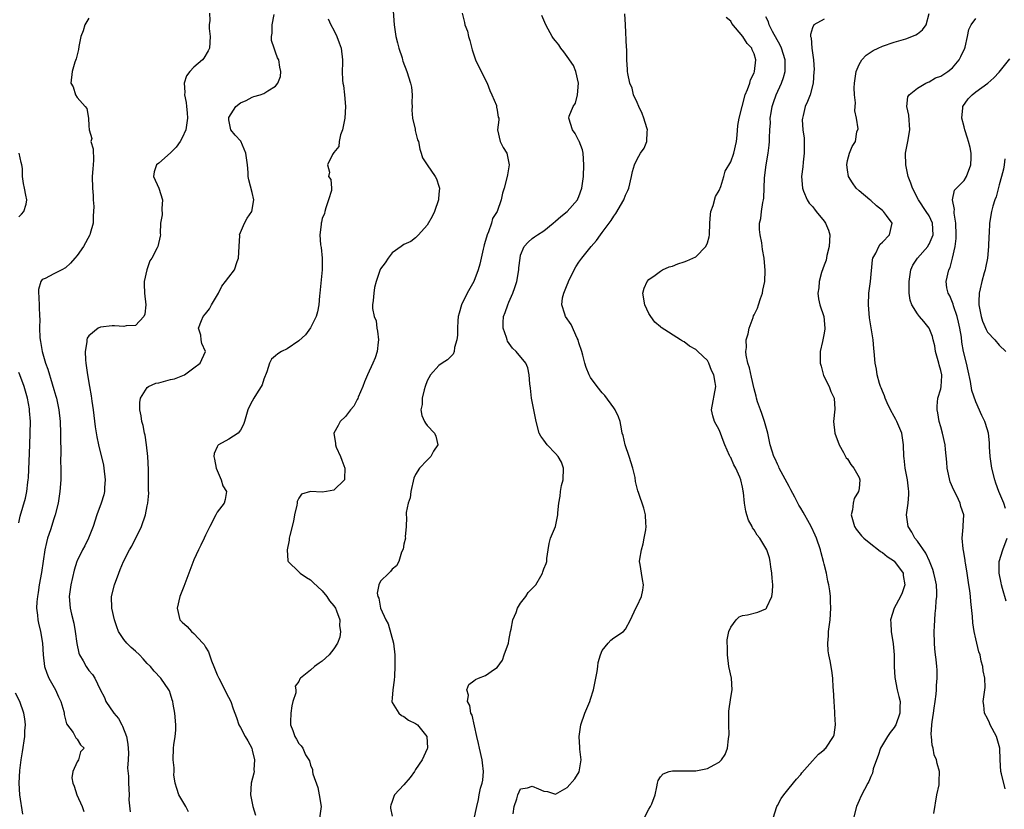
# Model space of a CAD drawing. Units: inches. Extents: x 2565000 to 2568000, y 1539000 to 1542000.
# Drawn here: x 2565873 to 2566042, y 1540597 to 1540732 of the extents above; entities that cross this region are included whole.
import ezdxf

# ---------------------------------------------------------------- set-up
doc = ezdxf.new("R2010")
doc.units = ezdxf.units.IN
doc.header["$MEASUREMENT"] = 0
doc.layers.add('LD25651539_2ft', color=40, linetype='Continuous')

msp = doc.modelspace()

# ---------------------------------------------------------------- linework, layer by layer
at = {"layer": 'LD25651539_2ft'}
for points, elevation in [([(2565937.05, 1540734.95), (2565937.35, 1540731), (2565937.62, 1540729), (2565937.88, 1540727.88), (2565938.13, 1540727), (2565938.68, 1540725.32), (2565938.76, 1540725), (2565938.79, 1540724.79), (2565939.52, 1540723), (2565940.14, 1540721), (2565940.31, 1540720.31), (2565940.39, 1540719), (2565940.34, 1540717.65), (2565940.4, 1540717), (2565940.38, 1540716.38), (2565940.49, 1540715), (2565940.91, 1540713.09), (2565940.9, 1540712.9), (2565941, 1540712.65), (2565941.3, 1540711.3), (2565941.49, 1540711), (2565941.7, 1540709.7), (2565941.95, 1540709), (2565942.17, 1540708.17), (2565943, 1540706.98), (2565944.34, 1540705), (2565944.58, 1540704.58), (2565945, 1540703.36), (2565945.07, 1540703), (2565945, 1540701.97), (2565944.9, 1540701.1), (2565944.91, 1540701), (2565944.24, 1540699), (2565943.84, 1540698.15), (2565943, 1540696.68), (2565941.51, 1540695), (2565941, 1540694.48), (2565940.17, 1540693.83), (2565939, 1540693.32), (2565938.53, 1540693), (2565937, 1540691.9), (2565936.31, 1540691), (2565935.79, 1540690.21), (2565935, 1540689.15), (2565934.86, 1540688.86), (2565934.25, 1540687), (2565933.96, 1540685.96), (2565933.82, 1540685), (2565933.72, 1540683.72), (2565933.63, 1540683), (2565933.61, 1540682.39), (2565933.92, 1540681), (2565934.24, 1540680.24), (2565934.38, 1540679), (2565934.48, 1540678.48), (2565934.64, 1540677), (2565934.58, 1540676.58), (2565934.44, 1540675), (2565934.09, 1540673.91), (2565933.7, 1540673), (2565932.75, 1540671), (2565932.23, 1540669.77), (2565931.98, 1540669), (2565931.18, 1540667.18), (2565931.08, 1540666.92), (2565931, 1540666.79), (2565930.39, 1540665.61), (2565929.83, 1540665), (2565929, 1540663.86), (2565928.06, 1540663), (2565927.71, 1540662.29), (2565926.97, 1540661), (2565927.25, 1540659.25), (2565927.25, 1540659), (2565927.39, 1540658.61), (2565928.12, 1540657), (2565928.36, 1540656.36), (2565928.85, 1540655), (2565928.83, 1540653.17), (2565928.79, 1540653), (2565927, 1540651.21), (2565925.74, 1540651), (2565925, 1540650.9), (2565923.01, 1540650.99), (2565921.44, 1540650.56), (2565921, 1540649.84), (2565920.71, 1540649.29), (2565920.69, 1540649), (2565920.63, 1540648.63), (2565920.27, 1540647), (2565920.07, 1540645.93), (2565919.45, 1540643.45), (2565919.36, 1540643), (2565919.33, 1540642.67), (2565918.98, 1540641), (2565919.12, 1540639.12), (2565919.16, 1540639), (2565921, 1540637.21), (2565921.24, 1540637), (2565922.28, 1540636.28), (2565923, 1540635.86), (2565923.42, 1540635.42), (2565925, 1540633.99), (2565925.78, 1540633), (2565926.25, 1540632.25), (2565927, 1540631.39), (2565927.25, 1540631), (2565927.44, 1540630.56), (2565928.01, 1540629), (2565927.98, 1540627.98), (2565928.15, 1540627), (2565927.99, 1540626.01), (2565927.59, 1540625), (2565927, 1540624.03), (2565926.17, 1540623), (2565925, 1540621.94), (2565924.45, 1540621.55), (2565923.7, 1540621), (2565923, 1540620.37), (2565921.3, 1540619), (2565921.14, 1540618.86), (2565921, 1540618.45), (2565920.39, 1540617.61), (2565920.46, 1540617), (2565920.48, 1540616.48), (2565919.98, 1540615), (2565919.77, 1540614.23), (2565919.61, 1540613), (2565919.54, 1540611.54), (2565919.58, 1540611), (2565919.97, 1540610.03), (2565920.28, 1540609), (2565920.57, 1540608.57), (2565921, 1540607.78), (2565921.4, 1540607.4), (2565921.7, 1540607), (2565922.15, 1540605.85), (2565922.68, 1540605), (2565922.82, 1540604.82), (2565923, 1540604.09), (2565923.36, 1540603.36), (2565923.34, 1540603), (2565923.38, 1540602.62), (2565924.24, 1540600.24), (2565924.5, 1540599), (2565924.79, 1540597), (2565924.55, 1540595)], 7978), ([(2565885, 1540732.13), (2565884.29, 1540731), (2565884.03, 1540729.97), (2565883.61, 1540729), (2565883.26, 1540727.26), (2565883.24, 1540726.76), (2565883, 1540725.85), (2565882.85, 1540725.15), (2565882.6, 1540724.6), (2565882.12, 1540723), (2565881.91, 1540721), (2565882.34, 1540720.34), (2565882.71, 1540719), (2565883, 1540718.55), (2565884.38, 1540717), (2565884.66, 1540716.66), (2565884.95, 1540715), (2565885, 1540713.67), (2565885.04, 1540713), (2565885.51, 1540711.51), (2565885.37, 1540711), (2565885.72, 1540709.72), (2565885.8, 1540707.8), (2565885.77, 1540707), (2565885.7, 1540706.3), (2565885.6, 1540705), (2565885.62, 1540703), (2565885.74, 1540701.74), (2565885.76, 1540701), (2565885.85, 1540699.85), (2565885.83, 1540699), (2565885.77, 1540698.23), (2565885.72, 1540697), (2565885.24, 1540695.24), (2565885.18, 1540695), (2565884.07, 1540693), (2565883, 1540691.47), (2565882.62, 1540691), (2565881.88, 1540690.12), (2565881, 1540689.33), (2565880.38, 1540689), (2565879, 1540688.3), (2565877.5, 1540687.5), (2565877, 1540687.31), (2565876.76, 1540687), (2565876.36, 1540685.64), (2565876.36, 1540685), (2565876.43, 1540684.43), (2565876.57, 1540681), (2565876.58, 1540680.58), (2565876.55, 1540679), (2565876.61, 1540677.39), (2565876.65, 1540677), (2565876.73, 1540676.73), (2565877.01, 1540674.99), (2565877.6, 1540673), (2565877.98, 1540671.98), (2565878.25, 1540671), (2565878.44, 1540670.44), (2565879, 1540668.51), (2565879.36, 1540667.36), (2565879.45, 1540667), (2565879.86, 1540665), (2565880.08, 1540663), (2565880.16, 1540661), (2565880.15, 1540660.15), (2565880.18, 1540657.82), (2565880.16, 1540656.16), (2565880.2, 1540655), (2565880.22, 1540653.78), (2565880.2, 1540653), (2565880.05, 1540651), (2565879.74, 1540649), (2565879.24, 1540647), (2565879, 1540646.32), (2565878.41, 1540644.41), (2565877.93, 1540643), (2565877.73, 1540642.27), (2565877.47, 1540641), (2565876.88, 1540637.12), (2565876.51, 1540635), (2565876.32, 1540633.68), (2565876.18, 1540633), (2565876.09, 1540632.09), (2565876.05, 1540631), (2565876.22, 1540629.78), (2565876.29, 1540629), (2565876.4, 1540628.4), (2565876.73, 1540627), (2565877.06, 1540625), (2565877.18, 1540623), (2565877.42, 1540621), (2565877.83, 1540619.83), (2565878.15, 1540619), (2565879.27, 1540617), (2565879.8, 1540615.8), (2565880.21, 1540615), (2565880.73, 1540613.27), (2565880.79, 1540613), (2565880.79, 1540612.79), (2565881.18, 1540611.18), (2565882.3, 1540609.7), (2565882.67, 1540609), (2565882.75, 1540608.75), (2565883, 1540608.52), (2565883.57, 1540607.57), (2565884.23, 1540607), (2565883.6, 1540606.4), (2565883.22, 1540605), (2565883, 1540604.64), (2565882.26, 1540603), (2565882.11, 1540601.89), (2565882.24, 1540601), (2565882.46, 1540600.46), (2565882.93, 1540599), (2565883.87, 1540597), (2565884.15, 1540596.15)], 7986), ([(2565905.66, 1540733), (2565905.72, 1540731.72), (2565905.63, 1540731), (2565905.65, 1540730.35), (2565905.79, 1540729), (2565905.69, 1540727), (2565905.48, 1540726.52), (2565904.71, 1540725.29), (2565904.49, 1540725), (2565903, 1540723.75), (2565902.29, 1540723), (2565901.75, 1540722.25), (2565901.36, 1540721), (2565901.47, 1540719.47), (2565901.41, 1540719), (2565901.69, 1540717.69), (2565901.73, 1540717), (2565901.88, 1540715.88), (2565901.92, 1540715), (2565901.64, 1540713), (2565901, 1540711.61), (2565900.65, 1540711), (2565899.98, 1540710.02), (2565899, 1540709.06), (2565897, 1540707.29), (2565896.58, 1540707), (2565896.22, 1540705.78), (2565896.09, 1540705), (2565897.02, 1540703.02), (2565897.62, 1540701), (2565897.52, 1540699.52), (2565897.55, 1540698.45), (2565897.27, 1540697), (2565897.21, 1540695.21), (2565897.26, 1540695), (2565897.22, 1540694.78), (2565896.85, 1540693), (2565896.74, 1540692.74), (2565895.79, 1540691), (2565895.48, 1540690.52), (2565894.93, 1540689), (2565894.48, 1540687), (2565894.51, 1540686.51), (2565894.56, 1540685), (2565894.77, 1540683), (2565894.59, 1540681.41), (2565894.45, 1540681), (2565893, 1540679.45), (2565891.39, 1540679.39), (2565891, 1540679.29), (2565889.4, 1540679.4), (2565889, 1540679.37), (2565887, 1540679.18), (2565886.63, 1540679), (2565885, 1540677.71), (2565884.73, 1540677.27), (2565884.67, 1540677), (2565884.65, 1540676.65), (2565884.38, 1540675), (2565884.43, 1540673.57), (2565884.49, 1540673), (2565884.57, 1540672.57), (2565884.78, 1540671), (2565885.12, 1540669), (2565885.42, 1540667.42), (2565885.52, 1540666.48), (2565885.75, 1540665), (2565886.11, 1540662.11), (2565886.38, 1540660.38), (2565886.66, 1540659), (2565887.49, 1540655.49), (2565887.57, 1540655), (2565887.8, 1540653), (2565887.68, 1540651.68), (2565887.66, 1540651), (2565887.55, 1540650.45), (2565887.11, 1540649), (2565886.4, 1540647), (2565885.73, 1540645), (2565884.94, 1540643), (2565884.3, 1540641.7), (2565883.91, 1540641), (2565883, 1540639.14), (2565882.95, 1540639), (2565882.49, 1540637.51), (2565881.91, 1540635), (2565881.66, 1540633), (2565881.81, 1540631), (2565882.04, 1540629.96), (2565882.41, 1540628.41), (2565882.68, 1540627), (2565882.95, 1540624.95), (2565883.28, 1540623.28), (2565883.4, 1540623), (2565884.01, 1540621.99), (2565884.53, 1540621), (2565885, 1540620.32), (2565885.62, 1540619.62), (2565886.05, 1540619), (2565886.97, 1540617.03), (2565887.66, 1540615.66), (2565887.92, 1540615), (2565889.26, 1540613), (2565890.07, 1540612.07), (2565890.63, 1540611), (2565890.78, 1540610.78), (2565891.47, 1540609), (2565891.7, 1540607.7), (2565891.81, 1540606.19), (2565891.74, 1540605), (2565891.6, 1540603.6), (2565891.82, 1540602.18), (2565891.78, 1540601), (2565891.89, 1540599), (2565891.88, 1540598.12), (2565892.07, 1540596.07)], 7984), ([(2565902.1, 1540596.1), (2565901.6, 1540597), (2565900.41, 1540599), (2565900.09, 1540600.09), (2565899.79, 1540601), (2565899.59, 1540602.41), (2565899.6, 1540603), (2565899.62, 1540603.62), (2565899.48, 1540605), (2565899.53, 1540607), (2565899.56, 1540607.56), (2565899.81, 1540609), (2565899.92, 1540610.08), (2565899.91, 1540611), (2565899.72, 1540613), (2565899.44, 1540614.56), (2565899.37, 1540615), (2565899.3, 1540615.3), (2565899, 1540616.26), (2565898.81, 1540616.81), (2565898.72, 1540617), (2565897.33, 1540619), (2565896.19, 1540620.19), (2565895.57, 1540621), (2565895, 1540621.54), (2565894.32, 1540622.32), (2565893.67, 1540623), (2565893, 1540623.6), (2565892.28, 1540624.28), (2565891.49, 1540625), (2565891, 1540625.6), (2565890.11, 1540627), (2565889.78, 1540627.78), (2565889.38, 1540629), (2565888.92, 1540631), (2565888.91, 1540633), (2565889.4, 1540635), (2565890.14, 1540637), (2565890.4, 1540637.6), (2565890.96, 1540639), (2565891.99, 1540641), (2565892.35, 1540641.65), (2565894, 1540645), (2565894.7, 1540647), (2565895, 1540648.55), (2565895.11, 1540649), (2565895.27, 1540650.73), (2565895.23, 1540651.23), (2565895.25, 1540653), (2565895.21, 1540654.79), (2565895.11, 1540657), (2565894.91, 1540659), (2565894.64, 1540660.64), (2565894.55, 1540661), (2565894.29, 1540662.29), (2565894.08, 1540663), (2565893.95, 1540663.95), (2565893.73, 1540665), (2565893.73, 1540666.27), (2565893.83, 1540667), (2565895, 1540668.84), (2565895.23, 1540669), (2565896.46, 1540669.54), (2565897, 1540669.63), (2565899, 1540670.17), (2565899.68, 1540670.32), (2565901.37, 1540671), (2565903, 1540672.17), (2565904.07, 1540673), (2565905.01, 1540675), (2565904.38, 1540676.38), (2565904.26, 1540677), (2565904.19, 1540677.81), (2565903.82, 1540679), (2565904.29, 1540680.29), (2565904.59, 1540681), (2565905, 1540681.45), (2565905.67, 1540682.33), (2565906, 1540683), (2565907.2, 1540685), (2565907.81, 1540686.19), (2565908.45, 1540687), (2565909, 1540687.75), (2565909.96, 1540689), (2565910.42, 1540690.42), (2565910.65, 1540691), (2565910.75, 1540693), (2565910.87, 1540694.87), (2565910.85, 1540695), (2565911, 1540695.39), (2565911.7, 1540697), (2565912.15, 1540697.85), (2565912.96, 1540699), (2565913.3, 1540701), (2565913, 1540702.26), (2565912.44, 1540704.44), (2565912.33, 1540705), (2565912.3, 1540705.7), (2565912.19, 1540707), (2565911.91, 1540709), (2565911.03, 1540711.03), (2565910.07, 1540712.07), (2565909.36, 1540713), (2565909, 1540714.69), (2565908.97, 1540715), (2565909, 1540715.09), (2565910.19, 1540717), (2565911, 1540717.64), (2565911.95, 1540718.05), (2565913, 1540718.59), (2565913.29, 1540718.71), (2565914.34, 1540719), (2565915, 1540719.23), (2565915.65, 1540719.65), (2565917, 1540720.46), (2565917.4, 1540721), (2565917.84, 1540722.16), (2565917.91, 1540723), (2565917.71, 1540723.71), (2565917.56, 1540725), (2565917.36, 1540725.36), (2565917, 1540726.31), (2565916.74, 1540727), (2565916.32, 1540728.32), (2565916.31, 1540729), (2565916.42, 1540729.58), (2565916.42, 1540731), (2565916.75, 1540732.75)], 7982), ([(2565926.04, 1540732.04), (2565926.48, 1540731), (2565927, 1540730.08), (2565927.52, 1540729), (2565927.9, 1540727.9), (2565928.24, 1540727), (2565928.45, 1540725), (2565928.45, 1540724.45), (2565928.41, 1540723), (2565928.47, 1540721.53), (2565928.53, 1540721), (2565928.62, 1540720.62), (2565928.84, 1540719), (2565929, 1540717), (2565928.86, 1540715), (2565928.48, 1540713), (2565928.16, 1540712.16), (2565927.88, 1540711), (2565927.86, 1540710.14), (2565927, 1540709.09), (2565926.77, 1540708.77), (2565925.92, 1540707), (2565926.26, 1540705.74), (2565926.09, 1540705), (2565926.5, 1540704.5), (2565926.58, 1540703), (2565926.59, 1540702.59), (2565926.08, 1540701), (2565925.6, 1540699.6), (2565925.43, 1540699), (2565925.37, 1540698.63), (2565925, 1540697.77), (2565924.85, 1540697.15), (2565924.8, 1540697), (2565924.79, 1540696.79), (2565924.61, 1540695), (2565924.7, 1540693.3), (2565924.82, 1540692.82), (2565924.99, 1540691), (2565924.98, 1540688.98), (2565924.61, 1540685), (2565924.53, 1540684.53), (2565924.39, 1540683), (2565924.2, 1540681.8), (2565923.94, 1540681), (2565923, 1540679.04), (2565922.13, 1540677.87), (2565921, 1540676.84), (2565919, 1540675.45), (2565918.02, 1540675), (2565917.38, 1540674.62), (2565917, 1540674.25), (2565916.3, 1540673.7), (2565915.99, 1540673), (2565915.53, 1540671.53), (2565915, 1540670.26), (2565914.69, 1540669.31), (2565914.53, 1540669), (2565913.72, 1540667.72), (2565913.3, 1540667), (2565913, 1540666.47), (2565912.5, 1540665.5), (2565912.23, 1540665), (2565911.66, 1540663), (2565911.5, 1540662.5), (2565911, 1540661.52), (2565910.57, 1540661), (2565909, 1540659.96), (2565907.23, 1540659), (2565907.1, 1540658.9), (2565907, 1540658.63), (2565906.47, 1540657.53), (2565906.44, 1540657), (2565906.54, 1540656.54), (2565906.82, 1540655), (2565907.7, 1540653), (2565907.99, 1540651.99), (2565908.58, 1540651), (2565908.35, 1540649.65), (2565908.19, 1540649), (2565907, 1540647.47), (2565906.78, 1540647), (2565905.74, 1540645), (2565905, 1540643.53), (2565904.74, 1540643), (2565904.22, 1540641.78), (2565903.77, 1540641), (2565903, 1540639.27), (2565902.81, 1540638.81), (2565902.15, 1540637), (2565901.61, 1540635.61), (2565901.3, 1540634.7), (2565900.73, 1540633.27), (2565900.61, 1540633), (2565900.12, 1540631), (2565900.6, 1540629), (2565901, 1540628.6), (2565901.83, 1540627.83), (2565902.57, 1540627), (2565903, 1540626.68), (2565904.56, 1540625), (2565904.77, 1540624.77), (2565905, 1540624.33), (2565905.49, 1540623.49), (2565906.01, 1540621.99), (2565906.4, 1540621), (2565907, 1540619.56), (2565907.26, 1540619), (2565908.32, 1540617), (2565908.51, 1540616.51), (2565909.32, 1540615), (2565909.74, 1540613.74), (2565910.28, 1540612.28), (2565910.71, 1540611), (2565911, 1540610.53), (2565911.81, 1540609), (2565912.24, 1540608.24), (2565912.91, 1540607), (2565913, 1540606.66), (2565913.41, 1540605), (2565913.29, 1540603.29), (2565913.32, 1540603), (2565913.29, 1540602.71), (2565912.81, 1540601), (2565912.69, 1540599), (2565913.13, 1540597), (2565913.54, 1540595.54)], 7980), ([(2565948.97, 1540733), (2565949.39, 1540731.39), (2565949.43, 1540731), (2565949.91, 1540729.91), (2565950.08, 1540729), (2565950.31, 1540728.31), (2565950.69, 1540726.69), (2565951.29, 1540725), (2565951.82, 1540723.82), (2565953.28, 1540721), (2565953.71, 1540719.71), (2565954.07, 1540719), (2565954.85, 1540717.15), (2565954.88, 1540717), (2565954.88, 1540716.88), (2565955, 1540716.35), (2565955.17, 1540715.17), (2565955.26, 1540715), (2565955.29, 1540714.71), (2565955.03, 1540713), (2565955.5, 1540711), (2565956.02, 1540709.98), (2565956.61, 1540709), (2565956.72, 1540708.72), (2565957.02, 1540707), (2565956.73, 1540705.27), (2565956.71, 1540705), (2565956.19, 1540703), (2565955.89, 1540702.11), (2565955.69, 1540701), (2565954.99, 1540699), (2565954.2, 1540697.8), (2565954.03, 1540697), (2565953.52, 1540695.52), (2565953.28, 1540695), (2565953, 1540694), (2565952.74, 1540693.26), (2565952.67, 1540693), (2565952.56, 1540692.56), (2565952.21, 1540691), (2565952.02, 1540689.98), (2565951.75, 1540689), (2565950.97, 1540687), (2565949.86, 1540685), (2565948.89, 1540683), (2565948.45, 1540681.55), (2565948.32, 1540681), (2565948.24, 1540680.24), (2565948.16, 1540679), (2565948.18, 1540677.82), (2565948.08, 1540677), (2565947.66, 1540675.66), (2565947.6, 1540675), (2565947.44, 1540674.56), (2565947, 1540674.07), (2565946.46, 1540673.54), (2565945.55, 1540673), (2565945, 1540672.6), (2565943.53, 1540671), (2565943, 1540669.97), (2565942.63, 1540669), (2565942.45, 1540668.45), (2565942.11, 1540667), (2565942.1, 1540665.9), (2565941.88, 1540665), (2565942.05, 1540664.05), (2565942.52, 1540663), (2565942.7, 1540662.7), (2565943, 1540662.31), (2565944.23, 1540661), (2565944.49, 1540660.49), (2565944.83, 1540659), (2565944.06, 1540657.94), (2565943.62, 1540657), (2565943, 1540656.39), (2565941.65, 1540655), (2565941, 1540653.9), (2565940.69, 1540653.31), (2565940.2, 1540651), (2565940.06, 1540649.94), (2565939.74, 1540649), (2565939.37, 1540647.37), (2565939.37, 1540647), (2565939.47, 1540646.53), (2565939.37, 1540645), (2565939.23, 1540643.23), (2565939.27, 1540643), (2565939, 1540641.97), (2565938.86, 1540641.14), (2565938.61, 1540640.61), (2565938.14, 1540639), (2565937.73, 1540638.27), (2565937, 1540637.66), (2565936.72, 1540637.28), (2565936.44, 1540637), (2565935, 1540635.61), (2565934.71, 1540635), (2565934.42, 1540633.58), (2565934.55, 1540633), (2565934.72, 1540632.72), (2565934.98, 1540631), (2565935.88, 1540629), (2565936.29, 1540628.29), (2565937.19, 1540625), (2565937.42, 1540623), (2565937.44, 1540622.56), (2565937.44, 1540621), (2565937.36, 1540619.36), (2565937.35, 1540618.65), (2565937.1, 1540617), (2565937, 1540615.6), (2565936.93, 1540615), (2565937, 1540614.81), (2565938.1, 1540613), (2565938.58, 1540612.58), (2565939, 1540612.45), (2565939.81, 1540611.81), (2565941, 1540611.23), (2565941.3, 1540611), (2565942.92, 1540609), (2565943.05, 1540607.05), (2565943.07, 1540607), (2565943.06, 1540606.94), (2565943, 1540606.86), (2565942.1, 1540605), (2565941, 1540603.35), (2565940.81, 1540603), (2565940.05, 1540601.95), (2565939, 1540600.73), (2565937.38, 1540599), (2565937.27, 1540598.73), (2565937, 1540597.86), (2565936.78, 1540597.22), (2565936.68, 1540597), (2565936.71, 1540596.71), (2565937, 1540595.33)], 7976), ([(2565951, 1540594.65), (2565951.48, 1540597), (2565951.77, 1540598.23), (2565951.9, 1540599), (2565952.14, 1540600.14), (2565952.39, 1540601), (2565952.5, 1540601.5), (2565952.64, 1540603), (2565952.46, 1540604.46), (2565952.42, 1540605), (2565951.93, 1540607), (2565951.79, 1540607.79), (2565951.47, 1540609), (2565950.67, 1540612.67), (2565950.48, 1540613), (2565950.3, 1540614.3), (2565949.88, 1540615), (2565950.06, 1540616.06), (2565949.81, 1540617), (2565950.11, 1540617.89), (2565951, 1540618.54), (2565951.25, 1540618.75), (2565951.8, 1540619), (2565953, 1540619.47), (2565954.54, 1540620.54), (2565955, 1540620.83), (2565955.89, 1540622.11), (2565956.18, 1540623), (2565956.9, 1540625), (2565957, 1540625.47), (2565957.29, 1540627), (2565957.4, 1540627.4), (2565957.68, 1540629), (2565958.24, 1540630.24), (2565958.49, 1540631), (2565959, 1540631.83), (2565959.92, 1540633), (2565960.3, 1540633.7), (2565961, 1540634.37), (2565961.3, 1540634.7), (2565961.6, 1540635), (2565962.49, 1540636.49), (2565962.76, 1540637), (2565962.8, 1540637.2), (2565963, 1540637.77), (2565963.35, 1540638.65), (2565963.47, 1540639), (2565963.51, 1540639.51), (2565963.73, 1540641), (2565963.92, 1540642.08), (2565964.11, 1540643), (2565964.99, 1540645.01), (2565965.38, 1540647), (2565965.36, 1540647.36), (2565965.54, 1540649), (2565965.78, 1540650.22), (2565965.83, 1540651), (2565966.02, 1540652.02), (2565966.27, 1540653), (2565966.35, 1540655), (2565966.01, 1540656.01), (2565965.46, 1540657), (2565965, 1540657.53), (2565963.56, 1540659), (2565963, 1540659.82), (2565962.47, 1540660.47), (2565962.17, 1540661), (2565961.69, 1540663), (2565960.87, 1540667), (2565960.69, 1540668.69), (2565960.57, 1540669.43), (2565960.49, 1540671), (2565960.21, 1540672.21), (2565959.9, 1540673), (2565958.26, 1540675), (2565957.58, 1540675.58), (2565956.77, 1540676.77), (2565956.69, 1540677), (2565956.58, 1540677.42), (2565956, 1540679), (2565955.99, 1540679.99), (2565956.06, 1540681), (2565956.34, 1540681.66), (2565956.79, 1540683), (2565957, 1540683.43), (2565957.69, 1540685), (2565957.98, 1540685.98), (2565958.33, 1540687), (2565958.69, 1540689), (2565958.69, 1540689.31), (2565958.9, 1540691), (2565959, 1540691.53), (2565959.58, 1540693), (2565960.29, 1540693.71), (2565961, 1540694.34), (2565961.37, 1540694.63), (2565961.88, 1540695), (2565963, 1540695.68), (2565964.58, 1540697), (2565965, 1540697.34), (2565965.87, 1540698.13), (2565967, 1540698.98), (2565968.74, 1540701), (2565968.83, 1540701.17), (2565969, 1540701.59), (2565969.51, 1540703), (2565969.76, 1540705), (2565969.82, 1540707), (2565969.7, 1540709), (2565969.58, 1540709.58), (2565969.05, 1540711.05), (2565969, 1540711.12), (2565968.34, 1540712.34), (2565967.87, 1540713), (2565967.27, 1540715), (2565967.34, 1540715.34), (2565968.03, 1540717), (2565968.43, 1540717.57), (2565968.77, 1540719), (2565968.94, 1540721), (2565968.48, 1540723), (2565968.04, 1540724.04), (2565967, 1540725.57), (2565966.38, 1540726.38), (2565965.89, 1540727), (2565965.55, 1540727.54), (2565965, 1540728.27), (2565964.65, 1540728.65), (2565964.42, 1540729), (2565963.74, 1540730.26), (2565963.31, 1540731), (2565963, 1540731.82), (2565962.61, 1540732.61)], 7974), ([(2565957.74, 1540595.73), (2565957.88, 1540597), (2565958.34, 1540598.34), (2565958.5, 1540599), (2565959, 1540600.05), (2565960.19, 1540600.19), (2565961, 1540600.46), (2565962.05, 1540600.05), (2565963, 1540599.63), (2565963.6, 1540599.6), (2565965, 1540599.13), (2565965.36, 1540599.36), (2565967, 1540600.23), (2565968.27, 1540601.73), (2565969.03, 1540602.97), (2565969.35, 1540605), (2565969.17, 1540606.83), (2565969.12, 1540607.12), (2565969.04, 1540609), (2565969.32, 1540611), (2565969.99, 1540613), (2565970.86, 1540615), (2565971, 1540615.38), (2565971.51, 1540617), (2565972.12, 1540620.12), (2565972.23, 1540621), (2565972.29, 1540621.71), (2565972.7, 1540623), (2565973, 1540623.74), (2565974.01, 1540625), (2565974.48, 1540625.52), (2565975, 1540625.93), (2565976.64, 1540627), (2565977, 1540627.41), (2565977.85, 1540629), (2565978.76, 1540631), (2565979, 1540631.41), (2565979.71, 1540633), (2565979.92, 1540634.08), (2565980.06, 1540635), (2565979.89, 1540635.89), (2565979.71, 1540637), (2565979.49, 1540638.51), (2565979.4, 1540639), (2565979.42, 1540639.42), (2565979.69, 1540641), (2565980, 1540642), (2565980.2, 1540643), (2565980.45, 1540644.45), (2565980.52, 1540645), (2565980.44, 1540645.56), (2565980.41, 1540647), (2565980.13, 1540648.13), (2565979.19, 1540650.81), (2565979.1, 1540651.1), (2565978.71, 1540652.71), (2565978.61, 1540653.39), (2565978.24, 1540655), (2565977.63, 1540657), (2565976.9, 1540659), (2565976.58, 1540660.58), (2565976.42, 1540661), (2565976.26, 1540661.74), (2565976.04, 1540663), (2565975.77, 1540663.77), (2565975.22, 1540665), (2565975, 1540665.35), (2565973.43, 1540667.43), (2565973, 1540667.89), (2565972.1, 1540669), (2565971, 1540670.53), (2565970.75, 1540671), (2565970.25, 1540672.25), (2565969.99, 1540673), (2565969.66, 1540674.34), (2565969.48, 1540675), (2565969, 1540676.47), (2565968.86, 1540677), (2565968.7, 1540677.3), (2565967.64, 1540679.64), (2565966.69, 1540681), (2565966.59, 1540681.41), (2565966.06, 1540683), (2565966.2, 1540684.2), (2565966.42, 1540685), (2565967, 1540686.43), (2565967.17, 1540686.83), (2565967.21, 1540687), (2565968.19, 1540689), (2565968.48, 1540689.52), (2565969, 1540690.32), (2565969.5, 1540691), (2565971.08, 1540693), (2565972, 1540694), (2565972.68, 1540695), (2565973, 1540695.38), (2565974.16, 1540697), (2565974.52, 1540697.48), (2565975, 1540698.22), (2565975.34, 1540698.66), (2565976.69, 1540701), (2565977, 1540701.8), (2565977.39, 1540702.61), (2565977.53, 1540703), (2565978.02, 1540705), (2565978.16, 1540705.84), (2565978.5, 1540707), (2565979, 1540707.99), (2565979.54, 1540709), (2565980.15, 1540709.85), (2565980.63, 1540711), (2565980.66, 1540712.66), (2565980.74, 1540713), (2565980.65, 1540713.35), (2565980.12, 1540715), (2565979.81, 1540715.81), (2565979.24, 1540717), (2565979, 1540717.68), (2565978.36, 1540719), (2565978.12, 1540720.12), (2565977.71, 1540721), (2565977.36, 1540722.64), (2565977.34, 1540723), (2565977.34, 1540723.34), (2565977.21, 1540725), (2565977.18, 1540726.82), (2565977.13, 1540727.13), (2565976.99, 1540731), (2565976.87, 1540732.87)], 7972), ([(2565980.19, 1540595), (2565981, 1540596.52), (2565981.28, 1540597), (2565981.48, 1540597.48), (2565982.04, 1540599), (2565982.35, 1540600.35), (2565982.45, 1540601), (2565982.55, 1540601.45), (2565983, 1540602.11), (2565983.42, 1540602.58), (2565984.46, 1540603), (2565985, 1540603.14), (2565987.13, 1540603.13), (2565989, 1540603.1), (2565991, 1540603.5), (2565992.16, 1540604.16), (2565993, 1540604.6), (2565993.42, 1540605), (2565994.08, 1540605.92), (2565994.48, 1540607), (2565994.61, 1540608.61), (2565994.71, 1540609), (2565994.73, 1540609.27), (2565994.66, 1540611), (2565994.66, 1540613.34), (2565995, 1540615.68), (2565995.23, 1540617), (2565995.14, 1540619), (2565994.71, 1540621), (2565994.43, 1540623), (2565994.44, 1540624.44), (2565994.4, 1540625), (2565994.42, 1540625.58), (2565994.7, 1540627), (2565995, 1540627.74), (2565995.94, 1540629), (2565996.48, 1540629.52), (2565997, 1540629.73), (2565997.88, 1540629.88), (2565999.66, 1540630.34), (2566001, 1540630.88), (2566001.07, 1540630.93), (2566001.12, 1540631), (2566001.17, 1540631.18), (2566002.05, 1540633), (2566002.18, 1540633.82), (2566002.21, 1540635), (2566002.12, 1540636.12), (2566002.08, 1540637), (2566001.89, 1540638.11), (2566001.78, 1540639), (2566001.63, 1540639.63), (2566001.19, 1540641), (2565999.98, 1540643), (2565999.54, 1540643.54), (2565999, 1540644.45), (2565998.76, 1540644.76), (2565998.66, 1540645), (2565998.08, 1540646.08), (2565997.78, 1540647), (2565997.61, 1540647.61), (2565997.38, 1540649), (2565997.2, 1540650.8), (2565997.16, 1540651), (2565997.12, 1540651.12), (2565997, 1540651.74), (2565996.74, 1540653), (2565996.57, 1540653.43), (2565995.89, 1540655), (2565995.56, 1540655.56), (2565995, 1540656.8), (2565994.92, 1540656.92), (2565994.82, 1540657.18), (2565993.99, 1540659), (2565993.72, 1540659.72), (2565993.25, 1540661), (2565993, 1540661.59), (2565992.21, 1540663), (2565991.96, 1540663.96), (2565991.7, 1540665), (2565992.43, 1540669), (2565992.34, 1540669.66), (2565992.1, 1540671), (2565991.74, 1540671.74), (2565991.25, 1540673), (2565991, 1540673.47), (2565989.39, 1540675), (2565989, 1540675.34), (2565987.92, 1540675.92), (2565987, 1540676.63), (2565986.74, 1540676.74), (2565986.38, 1540677), (2565983.09, 1540679.09), (2565983, 1540679.2), (2565982.02, 1540680.02), (2565981.31, 1540681), (2565981, 1540681.49), (2565980.27, 1540683), (2565979.93, 1540685), (2565980.15, 1540685.85), (2565980.66, 1540687), (2565981, 1540687.33), (2565982.07, 1540688.07), (2565983, 1540688.79), (2565983.34, 1540689), (2565984.47, 1540689.53), (2565985, 1540689.65), (2565985.96, 1540690.04), (2565987, 1540690.35), (2565987.47, 1540690.53), (2565988.54, 1540691), (2565989, 1540691.24), (2565990.75, 1540693), (2565991, 1540693.64), (2565991.32, 1540694.68), (2565991.37, 1540695), (2565991.44, 1540697), (2565991.53, 1540698.47), (2565991.61, 1540699), (2565992, 1540700), (2565992.42, 1540701.58), (2565993, 1540702.58), (2565993.29, 1540703.29), (2565993.82, 1540705), (2565994.07, 1540705.93), (2565995, 1540707.49), (2565995.52, 1540709), (2565995.97, 1540711), (2565996.1, 1540712.1), (2565996.25, 1540713.74), (2565996.46, 1540715), (2565997.51, 1540719), (2565997.9, 1540719.9), (2565998.27, 1540721), (2565998.41, 1540721.59), (2565999, 1540722.75), (2565999.1, 1540723), (2565999.31, 1540725), (2565999, 1540726.04), (2565998.7, 1540726.7), (2565998.6, 1540727), (2565997.8, 1540727.8), (2565997.11, 1540729), (2565995.21, 1540731.21), (2565995, 1540731.62), (2565994.25, 1540732.25)], 7970), ([(2566002.28, 1540595), (2566002.92, 1540597), (2566003, 1540597.19), (2566003.63, 1540598.37), (2566004.1, 1540599), (2566005, 1540600.13), (2566006.29, 1540601.71), (2566007, 1540602.48), (2566007.2, 1540602.8), (2566009, 1540604.81), (2566010.05, 1540605.95), (2566011, 1540606.7), (2566011.14, 1540606.86), (2566011.29, 1540607), (2566012.64, 1540609), (2566012.71, 1540609.29), (2566012.98, 1540611), (2566012.84, 1540612.84), (2566012.85, 1540613.15), (2566012.71, 1540615), (2566012.63, 1540617), (2566012.59, 1540617.41), (2566012.5, 1540619), (2566012.31, 1540620.31), (2566012.03, 1540621.97), (2566011.8, 1540623), (2566011.69, 1540623.69), (2566011.65, 1540625), (2566011.77, 1540626.23), (2566011.79, 1540627), (2566012.05, 1540629), (2566012.19, 1540631), (2566012.12, 1540632.12), (2566012.11, 1540633), (2566012.01, 1540633.99), (2566011.84, 1540635), (2566011.65, 1540635.64), (2566011.4, 1540637), (2566011, 1540638.54), (2566010.91, 1540639), (2566010.48, 1540640.48), (2566010.39, 1540641), (2566009.7, 1540643), (2566009.5, 1540643.5), (2566008.86, 1540644.86), (2566008.48, 1540645.52), (2566007.43, 1540647.43), (2566007, 1540648.12), (2566006.68, 1540648.68), (2566006, 1540650), (2566005.31, 1540651.31), (2566005, 1540651.83), (2566003.64, 1540654.36), (2566003.32, 1540655), (2566003.24, 1540655.24), (2566003, 1540655.71), (2566002.61, 1540656.61), (2566002.41, 1540657), (2566002.11, 1540657.89), (2566001.77, 1540659), (2566001.34, 1540661), (2566000.82, 1540663), (2566000.36, 1540664.36), (2566000.11, 1540665), (2565999.61, 1540666.39), (2565999.42, 1540667), (2565999.35, 1540667.35), (2565999, 1540668.57), (2565998.58, 1540670.58), (2565998.2, 1540672.2), (2565997.94, 1540673), (2565997.64, 1540674.36), (2565997.58, 1540675), (2565997.7, 1540675.7), (2565997.67, 1540677), (2565998, 1540678), (2565998.15, 1540679), (2565998.83, 1540680.83), (2565998.89, 1540681.11), (2565999, 1540681.27), (2565999.58, 1540682.42), (2565999.74, 1540683), (2566000.1, 1540684.1), (2566000.43, 1540685), (2566000.5, 1540685.5), (2566000.83, 1540687), (2566000.89, 1540688.89), (2566000.74, 1540691), (2566000.48, 1540692.48), (2566000.36, 1540693.64), (2566000.05, 1540695), (2565999.93, 1540695.93), (2565999.96, 1540697), (2566000.18, 1540697.82), (2566000.3, 1540699), (2566000.51, 1540700.51), (2566000.64, 1540701), (2566000.7, 1540701.3), (2566000.79, 1540704.79), (2566001.06, 1540707), (2566001.43, 1540709), (2566001.62, 1540710.38), (2566001.67, 1540711), (2566001.65, 1540711.65), (2566001.72, 1540713), (2566001.81, 1540714.19), (2566001.78, 1540715), (2566001.92, 1540715.92), (2566002.12, 1540717), (2566002.34, 1540717.66), (2566002.82, 1540719), (2566003.72, 1540721), (2566004.06, 1540721.94), (2566004.33, 1540723), (2566004.31, 1540724.31), (2566004.34, 1540725), (2566003.7, 1540727), (2566003.5, 1540727.5), (2566002.17, 1540729.83), (2566001.57, 1540731), (2566001.49, 1540731.49), (2566001, 1540732.38)], 7968), ([(2566011, 1540731.95), (2566009.26, 1540731), (2566009, 1540730.48), (2566008.65, 1540729.35), (2566008.68, 1540729), (2566008.79, 1540728.79), (2566008.93, 1540727), (2566009.19, 1540725), (2566009.28, 1540723.28), (2566009.27, 1540723), (2566009.13, 1540721), (2566008.64, 1540719), (2566008.17, 1540717.83), (2566007.79, 1540717), (2566007.43, 1540715.43), (2566007.3, 1540715), (2566007.27, 1540714.73), (2566007.38, 1540713), (2566007.57, 1540711.57), (2566007.59, 1540711), (2566007.62, 1540709), (2566007.43, 1540707.43), (2566007.37, 1540706.63), (2566007.16, 1540705), (2566007.29, 1540703), (2566007.5, 1540702.5), (2566008.08, 1540701), (2566008.45, 1540700.45), (2566009, 1540699.84), (2566009.38, 1540699.38), (2566009.67, 1540699), (2566011, 1540697.35), (2566011.27, 1540697), (2566011.79, 1540695.79), (2566011.99, 1540695), (2566011.9, 1540693), (2566011.48, 1540691.48), (2566011.36, 1540690.64), (2566011, 1540689.8), (2566010.55, 1540688.55), (2566010.14, 1540687), (2566010.1, 1540685.9), (2566009.93, 1540685), (2566010.05, 1540684.05), (2566010.3, 1540683), (2566010.96, 1540681), (2566011.16, 1540679), (2566011.14, 1540678.86), (2566011, 1540678.13), (2566010.71, 1540676.71), (2566010.32, 1540675), (2566010.32, 1540673.68), (2566010.35, 1540673), (2566010.48, 1540672.48), (2566010.91, 1540670.91), (2566011.86, 1540669), (2566012.14, 1540668.14), (2566012.75, 1540667), (2566012.87, 1540665.13), (2566012.62, 1540663), (2566012.83, 1540661), (2566013.57, 1540659), (2566014.33, 1540657.67), (2566014.79, 1540656.79), (2566015, 1540656.58), (2566015.61, 1540655.61), (2566016.08, 1540655), (2566017, 1540653.42), (2566017.15, 1540653), (2566017, 1540651.52), (2566016.93, 1540651), (2566016.18, 1540649.82), (2566015.99, 1540649), (2566015.86, 1540647.86), (2566015.63, 1540647), (2566016.23, 1540645), (2566016.52, 1540644.52), (2566017.4, 1540643.4), (2566017.79, 1540643), (2566019, 1540642), (2566020.33, 1540641), (2566020.69, 1540640.69), (2566021, 1540640.54), (2566021.84, 1540639.84), (2566023.05, 1540639.05), (2566023.1, 1540639), (2566024.54, 1540637), (2566024.58, 1540636.58), (2566024.86, 1540635), (2566024.4, 1540633.6), (2566024.13, 1540633), (2566023.01, 1540631), (2566022.36, 1540629), (2566022.42, 1540628.42), (2566022.48, 1540627), (2566022.87, 1540624.87), (2566023.02, 1540623.02), (2566023.03, 1540621), (2566023.12, 1540619.12), (2566023.54, 1540617), (2566023.84, 1540615.84), (2566024.02, 1540615), (2566023.96, 1540614.04), (2566023.99, 1540613), (2566023.28, 1540611), (2566023.19, 1540610.81), (2566023, 1540610.53), (2566022.32, 1540609.68), (2566021.85, 1540609), (2566021, 1540607.6), (2566020.68, 1540607), (2566020.27, 1540605.73), (2566019.97, 1540605), (2566019.44, 1540603.44), (2566019.28, 1540602.72), (2566019, 1540602.12), (2566018.7, 1540601.3), (2566018.52, 1540601), (2566017.94, 1540599.94), (2566017.31, 1540598.69), (2566017, 1540598.02), (2566016.57, 1540597), (2566016.06, 1540595)], 7966), ([(2566029.81, 1540595.81), (2566030.35, 1540599), (2566030.7, 1540600.7), (2566030.74, 1540601), (2566030.73, 1540601.27), (2566030.79, 1540603), (2566030.4, 1540604.4), (2566030.29, 1540605), (2566029.88, 1540605.88), (2566029.7, 1540607), (2566029.51, 1540607.51), (2566029.43, 1540609), (2566029.37, 1540609.37), (2566029.5, 1540611), (2566029.51, 1540611.51), (2566029.78, 1540613), (2566029.87, 1540613.87), (2566030.07, 1540615), (2566030.23, 1540616.23), (2566030.3, 1540617), (2566030.27, 1540617.73), (2566030.39, 1540619), (2566030.4, 1540620.4), (2566030.31, 1540621), (2566030.21, 1540622.21), (2566030.09, 1540623), (2566030.01, 1540624.01), (2566029.91, 1540625), (2566029.89, 1540627), (2566029.92, 1540627.92), (2566030.07, 1540630.07), (2566030.18, 1540631), (2566030.23, 1540632.23), (2566030.31, 1540633), (2566030.32, 1540633.68), (2566030.25, 1540635), (2566030.02, 1540636.02), (2566029.84, 1540637), (2566029.63, 1540637.63), (2566029.07, 1540639.07), (2566028.42, 1540640.42), (2566027, 1540642.47), (2566026.56, 1540643), (2566026.04, 1540644.04), (2566025.41, 1540645), (2566025.15, 1540647), (2566025.43, 1540649), (2566025.54, 1540650.46), (2566025.53, 1540651), (2566025.46, 1540651.46), (2566025.29, 1540653), (2566024.92, 1540655), (2566024.74, 1540656.74), (2566024.7, 1540657), (2566024.63, 1540659), (2566024.33, 1540661), (2566023.48, 1540663), (2566023.32, 1540663.32), (2566023, 1540663.85), (2566022.38, 1540665), (2566021.82, 1540666.18), (2566021.46, 1540667), (2566021.38, 1540667.38), (2566021, 1540668.17), (2566020.79, 1540668.79), (2566020.69, 1540669), (2566020.5, 1540669.5), (2566020.09, 1540671), (2566019.98, 1540671.98), (2566019.76, 1540673), (2566019.61, 1540675), (2566019.52, 1540675.52), (2566019.39, 1540677), (2566019.05, 1540679.05), (2566018.79, 1540680.79), (2566018.6, 1540683), (2566018.7, 1540685), (2566018.94, 1540687), (2566019.29, 1540690.71), (2566019.38, 1540691), (2566019.88, 1540691.88), (2566020.38, 1540693), (2566020.6, 1540693.4), (2566021, 1540693.75), (2566022.22, 1540695), (2566022.65, 1540697), (2566021.71, 1540698.29), (2566021.17, 1540699), (2566021, 1540699.19), (2566019.97, 1540699.97), (2566019, 1540700.9), (2566018.86, 1540701), (2566017, 1540702.56), (2566016.52, 1540703), (2566015.89, 1540703.89), (2566015.2, 1540705), (2566015, 1540706.15), (2566014.9, 1540707), (2566015, 1540707.72), (2566015.35, 1540709), (2566015.84, 1540710.16), (2566016.4, 1540711), (2566016.64, 1540712.64), (2566016.82, 1540713.18), (2566016.56, 1540715), (2566016.25, 1540716.25), (2566016.35, 1540717), (2566016.4, 1540717.6), (2566016.21, 1540719), (2566016.17, 1540720.17), (2566016.23, 1540721), (2566016.53, 1540723), (2566017, 1540724.2), (2566017.47, 1540725), (2566018.22, 1540725.78), (2566019.43, 1540726.57), (2566020.29, 1540727), (2566021, 1540727.34), (2566023, 1540728.03), (2566025, 1540728.58), (2566026.06, 1540729), (2566026.72, 1540729.28), (2566027, 1540729.47), (2566027.89, 1540730.11), (2566028.49, 1540731), (2566029, 1540732.94)], 7964), ([(2566042.04, 1540600.04), (2566041.41, 1540602.59), (2566041.27, 1540603), (2566041.16, 1540605), (2566041.1, 1540607), (2566041, 1540607.41), (2566040.53, 1540609), (2566039.47, 1540611), (2566039.35, 1540611.35), (2566039, 1540612.08), (2566038.51, 1540613), (2566038.38, 1540614.38), (2566038.28, 1540615), (2566038.59, 1540617.41), (2566038.57, 1540619), (2566038.28, 1540620.28), (2566038.24, 1540621), (2566037.94, 1540621.94), (2566037.73, 1540623), (2566037.54, 1540623.54), (2566037, 1540625.76), (2566036.74, 1540627), (2566036.5, 1540628.5), (2566036.42, 1540629.58), (2566036.15, 1540632.15), (2566036.09, 1540633), (2566035.97, 1540634.03), (2566035.84, 1540635), (2566035.54, 1540637), (2566035.23, 1540638.77), (2566035.21, 1540639), (2566035.21, 1540639.21), (2566034.9, 1540640.9), (2566034.82, 1540641.18), (2566034.68, 1540643), (2566034.87, 1540644.87), (2566034.87, 1540645.13), (2566034.95, 1540647), (2566034.45, 1540648.45), (2566034.33, 1540649), (2566033.74, 1540650.26), (2566033.22, 1540651.22), (2566032.64, 1540652.64), (2566032.12, 1540655), (2566032.03, 1540656.03), (2566031.8, 1540658.2), (2566031.73, 1540659), (2566031.3, 1540661), (2566031, 1540662.06), (2566030.75, 1540663), (2566030.49, 1540664.49), (2566030.37, 1540665), (2566030.39, 1540665.61), (2566030.52, 1540667), (2566031, 1540668.62), (2566031.08, 1540669), (2566031.17, 1540670.83), (2566031.17, 1540671), (2566031, 1540671.75), (2566030.72, 1540672.72), (2566030.67, 1540673), (2566030.09, 1540675), (2566029.96, 1540675.96), (2566029.68, 1540677), (2566029.57, 1540677.57), (2566029.01, 1540679), (2566028.12, 1540680.12), (2566027.35, 1540681), (2566027, 1540681.44), (2566026.06, 1540683), (2566025.77, 1540683.77), (2566025.57, 1540685), (2566025.6, 1540686.4), (2566025.56, 1540687), (2566025.88, 1540689), (2566026.23, 1540689.77), (2566026.99, 1540691), (2566028.76, 1540693), (2566028.86, 1540693.14), (2566029, 1540693.38), (2566029.69, 1540695), (2566029.6, 1540697), (2566029, 1540698.25), (2566028.52, 1540699), (2566027.17, 1540701), (2566026.16, 1540703), (2566025.87, 1540703.87), (2566025.44, 1540705), (2566024.99, 1540707), (2566024.97, 1540709), (2566025.29, 1540710.71), (2566025.36, 1540711), (2566025.7, 1540713), (2566025.51, 1540715.51), (2566025.2, 1540717), (2566025.36, 1540718.64), (2566025.57, 1540719), (2566027, 1540720.15), (2566028.47, 1540721), (2566028.83, 1540721.17), (2566029, 1540721.22), (2566030.12, 1540721.88), (2566031, 1540722.22), (2566032.24, 1540723), (2566033, 1540723.62), (2566034.17, 1540725), (2566034.46, 1540725.54), (2566035.13, 1540727), (2566035.19, 1540727.19), (2566035.6, 1540729), (2566035.81, 1540730.19), (2566036.22, 1540731), (2566037, 1540732.08)], 7962), ([(2566042.09, 1540648.09), (2566041.79, 1540649), (2566040.93, 1540651), (2566040.44, 1540652.44), (2566040.24, 1540653), (2566039.75, 1540655), (2566039.45, 1540657), (2566039.33, 1540658.67), (2566039.33, 1540659), (2566039.36, 1540659.36), (2566039.18, 1540661), (2566038.68, 1540662.68), (2566038.56, 1540663), (2566038.03, 1540664.03), (2566037, 1540666.35), (2566036.33, 1540668.33), (2566036.12, 1540669.88), (2566035.7, 1540671.7), (2566035.42, 1540673), (2566034.92, 1540675), (2566034.61, 1540676.61), (2566034.53, 1540677.47), (2566034.27, 1540679), (2566034.03, 1540680.03), (2566033.8, 1540681), (2566033.16, 1540682.84), (2566033.1, 1540683.1), (2566032.53, 1540684.53), (2566032.28, 1540685), (2566032.07, 1540685.93), (2566031.94, 1540687), (2566032.38, 1540689), (2566032.6, 1540689.4), (2566033.03, 1540690.97), (2566033.45, 1540693), (2566033.65, 1540694.35), (2566033.66, 1540695), (2566033.61, 1540697), (2566033.28, 1540698.72), (2566033.28, 1540699), (2566033.34, 1540699.34), (2566033.04, 1540701), (2566033.37, 1540702.63), (2566035, 1540704.31), (2566035.43, 1540705), (2566036.18, 1540707), (2566036.19, 1540708.19), (2566036.24, 1540709), (2566036.04, 1540709.96), (2566035.77, 1540711), (2566035.56, 1540711.56), (2566035.12, 1540713), (2566035, 1540713.52), (2566034.59, 1540715), (2566034.78, 1540716.78), (2566034.78, 1540717), (2566035.7, 1540718.3), (2566036.37, 1540719), (2566037, 1540719.51), (2566039.08, 1540721), (2566040.1, 1540721.9), (2566041, 1540722.89), (2566042.86, 1540725.14)], 7960), ([(2565873, 1540698.09), (2565873.46, 1540698.54), (2565873.87, 1540699), (2565874.24, 1540700.24), (2565874.39, 1540701), (2565874.18, 1540701.82), (2565873.99, 1540703), (2565873.8, 1540703.8), (2565873.66, 1540705), (2565873.64, 1540706.36), (2565873.52, 1540707), (2565873.39, 1540707.39), (2565873.06, 1540709)], 7988), ([(2566042, 1540708), (2566041.88, 1540707), (2566041.75, 1540706.25), (2566041.43, 1540705), (2566041, 1540703.57), (2566040.5, 1540701.5), (2566040.27, 1540701), (2566039.91, 1540699.91), (2566039.68, 1540699), (2566039.36, 1540697), (2566039.27, 1540695.27), (2566039.22, 1540694.78), (2566039.19, 1540693), (2566039.02, 1540691.02), (2566038.65, 1540689.35), (2566038.6, 1540689), (2566038.46, 1540688.46), (2566038.02, 1540687), (2566037.75, 1540685.75), (2566037.57, 1540685), (2566037.54, 1540683.54), (2566037.52, 1540683), (2566037.91, 1540681), (2566038.17, 1540680.17), (2566038.76, 1540678.76), (2566039, 1540678.31), (2566040.24, 1540677), (2566041, 1540676.09), (2566042.16, 1540675)], 7958), ([(2565873, 1540645.64), (2565873.25, 1540646.75), (2565874.17, 1540649.83), (2565874.4, 1540651), (2565874.57, 1540652.57), (2565874.63, 1540653), (2565874.66, 1540653.34), (2565874.91, 1540659), (2565874.97, 1540661), (2565874.98, 1540663), (2565874.85, 1540664.85), (2565874.81, 1540665.19), (2565874.48, 1540667), (2565873.91, 1540669), (2565873.15, 1540671), (2565873, 1540671.37)], 7988), ([(2566042.21, 1540632.21), (2566041.61, 1540634.39), (2566041.42, 1540635), (2566041.36, 1540635.36), (2566040.99, 1540637), (2566041.02, 1540639), (2566041.66, 1540641), (2566042.37, 1540643)], 7960), ([(2565873.67, 1540595.67), (2565873.2, 1540599), (2565873.05, 1540601), (2565873.15, 1540603.15), (2565873.39, 1540605), (2565873.65, 1540606.35), (2565874.05, 1540609), (2565874.05, 1540609.95), (2565874.12, 1540611), (2565874.02, 1540612.03), (2565873.85, 1540613), (2565873.19, 1540615), (2565872.45, 1540616.45)], 7988)]:
    msp.add_lwpolyline(points, dxfattribs=dict(at, elevation=elevation))

doc.saveas('drawing.dxf')
